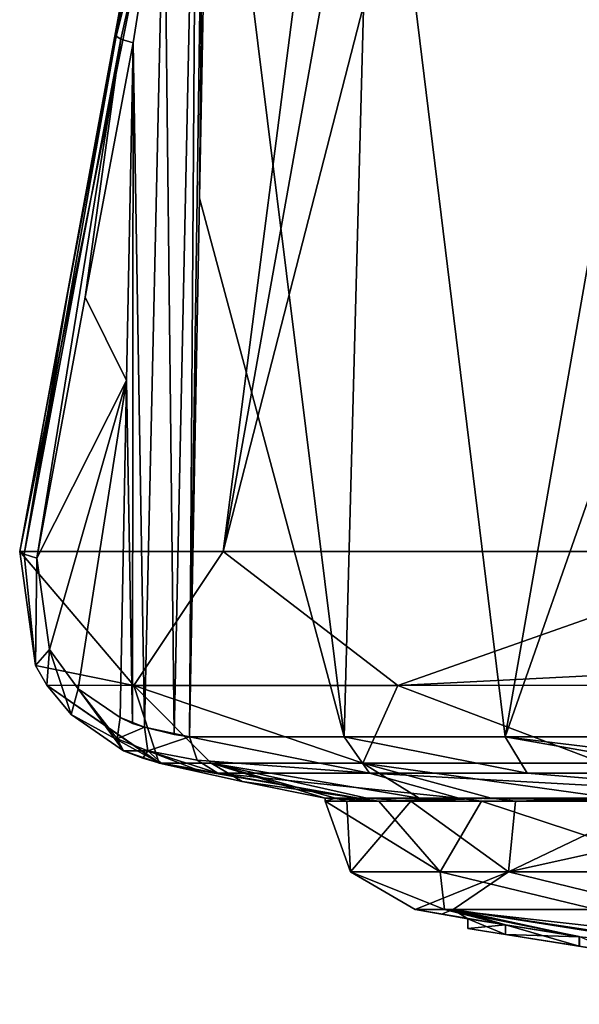
# Model space of a CAD drawing. Units: millimetres. Extents: x -96 to 96, y -246 to 10.
# Drawn here: x -96 to -88, y -97 to -83 of the extents above; entities that cross this region are included whole.
import ezdxf

# ---------------------------------------------------------------- set-up
doc = ezdxf.new("R2010")
doc.units = ezdxf.units.MM
doc.header["$LTSCALE"] = 93.972656
for name, color, linetype in [('182', 7, 'CONTINUOUS'), ('183', 7, 'CONTINUOUS'), ('188', 7, 'CONTINUOUS'), ('190', 7, 'CONTINUOUS'), ('191', 7, 'CONTINUOUS'), ('192', 7, 'CONTINUOUS'), ('196', 7, 'CONTINUOUS'), ('206', 7, 'CONTINUOUS'), ('231', 7, 'CONTINUOUS'), ('232', 7, 'CONTINUOUS'), ('233', 7, 'CONTINUOUS'), ('234', 7, 'CONTINUOUS'), ('235', 7, 'CONTINUOUS'), ('250', 7, 'CONTINUOUS'), ('272', 7, 'CONTINUOUS'), ('273', 7, 'CONTINUOUS'), ('274', 7, 'CONTINUOUS'), ('275', 7, 'CONTINUOUS'), ('276', 7, 'CONTINUOUS'), ('376', 7, 'CONTINUOUS'), ('377', 7, 'CONTINUOUS'), ('729', 7, 'CONTINUOUS'), ('730', 7, 'CONTINUOUS')]:
    doc.layers.add(name, color=color, linetype=linetype)

msp = doc.modelspace()

# ---------------------------------------------------------------- linework, layer by layer
at = {"layer": '182', "linetype": 'Continuous'}
for points in [[(-92.586, -93.678), (-90.993, -93.91, 3.85), (-93.718, -93.43), (-92.586, -93.678)], [(-93.718, -93.43), (-90.993, -93.91, 3.85), (-93.711, -93.43, 0.538), (-93.718, -93.43)], [(-93.711, -93.43, 0.538), (-90.993, -93.91, 3.85), (-93.688, -93.43, 1.076), (-93.711, -93.43, 0.538)], [(-93.688, -93.43, 1.076), (-90.993, -93.91, 3.85), (-93.175, -93.532, 1.753), (-93.688, -93.43, 1.076)], [(-93.175, -93.532, 1.753), (-90.993, -93.91, 3.85), (-92.918, -93.568, 2.556), (-93.175, -93.532, 1.753)], [(-90.993, -93.91, 3.85), (-89.625, -93.91, 7.53), (-92.918, -93.568, 2.556), (-90.993, -93.91, 3.85)], [(-92.918, -93.568, 2.556), (-89.625, -93.91, 7.53), (-90.845, -93.568, 8.749), (-92.918, -93.568, 2.556)], [(-89.625, -93.91, 7.53), (-84.638, -93.91, 13.331), (-90.845, -93.568, 8.749), (-89.625, -93.91, 7.53)], [(-90.845, -93.568, 8.749), (-84.638, -93.91, 13.331), (-88.69, -93.568, 11.839), (-90.845, -93.568, 8.749)], [(-88.69, -93.568, 11.839), (-84.638, -93.91, 13.331), (-86.173, -93.568, 14.239), (-88.69, -93.568, 11.839)], [(-91.45, -93.91), (-90.993, -93.91, 3.85), (-92.586, -93.678), (-91.45, -93.91)]]:
    msp.add_3dface(points, dxfattribs=at)
at = {"layer": '183', "linetype": 'Continuous'}
for points in [[(-92.586, -93.678), (-93.718, -93.43), (-93.009, -93.43, -5.104), (-92.586, -93.678)], [(-91.45, -93.91), (-92.586, -93.678), (-93.009, -93.43, -5.104), (-91.45, -93.91)], [(-91.309, -93.91, -2.151), (-91.45, -93.91), (-93.009, -93.43, -5.104), (-91.309, -93.91, -2.151)], [(-90.88, -93.91, -4.291), (-91.309, -93.91, -2.151), (-93.009, -93.43, -5.104), (-90.88, -93.91, -4.291)], [(-90.164, -93.91, -6.375), (-90.88, -93.91, -4.291), (-93.009, -93.43, -5.104), (-90.164, -93.91, -6.375)], [(-90.935, -93.43, -9.821), (-90.164, -93.91, -6.375), (-93.009, -93.43, -5.104), (-90.935, -93.43, -9.821)], [(-89.179, -93.91, -8.34), (-90.164, -93.91, -6.375), (-90.935, -93.43, -9.821), (-89.179, -93.91, -8.34)], [(-87.505, -93.91, -10.688), (-89.179, -93.91, -8.34), (-90.935, -93.43, -9.821), (-87.505, -93.91, -10.688)], [(-87.653, -93.43, -13.794), (-87.505, -93.91, -10.688), (-90.935, -93.43, -9.821), (-87.653, -93.43, -13.794)]]:
    msp.add_3dface(points, dxfattribs=at)
at = {"layer": '188', "linetype": 'Continuous'}
for points in [[(-94.074, -83.591, 1.29), (-94.729, -87.066, 0.896), (-94.164, -88.203, 1.236), (-94.074, -83.591, 1.29)], [(-94.729, -87.066, 0.896), (-95.392, -90.629, 0.498), (-94.164, -88.203, 1.236), (-94.729, -87.066, 0.896)], [(-94.164, -88.203, 1.236), (-95.392, -90.629, 0.498), (-95.219, -91.875, 0.602), (-94.164, -88.203, 1.236)], [(-94.827, -92.414, 0.838), (-94.164, -88.203, 1.236), (-95.219, -91.875, 0.602), (-94.827, -92.414, 0.838)], [(-94.253, -92.806, 1.183), (-94.164, -88.203, 1.236), (-94.827, -92.414, 0.838), (-94.253, -92.806, 1.183)]]:
    msp.add_3dface(points, dxfattribs=at)
at = {"layer": '190', "linetype": 'Continuous'}
for points in [[(-95.626, -90.538, 0.071), (-94.963, -86.975, 0.479), (-88.545, -52.146), (-95.626, -90.538, 0.071)], [(-95.626, -90.538), (-95.626, -90.538, 0.071), (-88.545, -52.146), (-95.626, -90.538)], [(-94.963, -86.975, 0.479), (-94.308, -83.501, 0.884), (-88.545, -52.146), (-94.963, -86.975, 0.479)], [(-94.308, -83.501, 0.884), (-93.789, -80.814, 1.288), (-88.545, -52.146), (-94.308, -83.501, 0.884)]]:
    msp.add_3dface(points, dxfattribs=at)
at = {"layer": '191', "linetype": 'Continuous'}
for points in [[(-95.626, -90.538, 0.071), (-95.626, -90.538), (-95.41, -92.095, 0.177), (-95.626, -90.538, 0.071)], [(-95.626, -90.538), (-92.845, -90.538, -10.344), (-94.064, -92.368, -6.843), (-95.626, -90.538)], [(-95.41, -92.095, 0.177), (-95.626, -90.538), (-94.064, -92.368, -6.843), (-95.41, -92.095, 0.177)], [(-94.064, -92.368, -6.843), (-92.845, -90.538, -10.344), (-90.458, -92.368, -13.088), (-94.064, -92.368, -6.843)], [(-92.845, -90.538, -10.344), (-85.251, -90.538, -17.898), (-90.458, -92.368, -13.088), (-92.845, -90.538, -10.344)], [(-90.458, -92.368, -13.088), (-85.251, -90.538, -17.898), (-85.051, -92.096, -17.764), (-90.458, -92.368, -13.088)], [(-95.255, -92.365, 0.253), (-95.41, -92.095, 0.177), (-94.064, -92.368, -6.843), (-95.255, -92.365, 0.253)], [(-84.908, -92.365, -17.668), (-90.458, -92.368, -13.088), (-85.051, -92.096, -17.764), (-84.908, -92.365, -17.668)], [(-93.718, -93.43), (-93.711, -93.43, 0.538), (-95.255, -92.365, 0.253), (-93.718, -93.43)], [(-93.718, -93.43), (-95.255, -92.365, 0.253), (-94.064, -92.368, -6.843), (-93.718, -93.43)], [(-95.255, -92.365, 0.253), (-93.711, -93.43, 0.538), (-94.924, -92.766, 0.415), (-95.255, -92.365, 0.253)], [(-93.009, -93.43, -5.104), (-93.718, -93.43), (-94.064, -92.368, -6.843), (-93.009, -93.43, -5.104)], [(-90.935, -93.43, -9.821), (-93.009, -93.43, -5.104), (-94.064, -92.368, -6.843), (-90.935, -93.43, -9.821)], [(-90.935, -93.43, -9.821), (-94.064, -92.368, -6.843), (-90.458, -92.368, -13.088), (-90.935, -93.43, -9.821)], [(-87.653, -93.43, -13.794), (-90.935, -93.43, -9.821), (-90.458, -92.368, -13.088), (-87.653, -93.43, -13.794)], [(-87.653, -93.43, -13.794), (-90.458, -92.368, -13.088), (-84.908, -92.365, -17.668), (-87.653, -93.43, -13.794)], [(-94.924, -92.766, 0.415), (-93.711, -93.43, 0.538), (-94.206, -93.259, 0.762), (-94.924, -92.766, 0.415)], [(-94.206, -93.259, 0.762), (-93.711, -93.43, 0.538), (-93.945, -93.36, 0.902), (-94.206, -93.259, 0.762)], [(-93.711, -93.43, 0.538), (-93.688, -93.43, 1.076), (-93.945, -93.36, 0.902), (-93.711, -93.43, 0.538)]]:
    msp.add_3dface(points, dxfattribs=at)
at = {"layer": '192', "linetype": 'Continuous'}
for points in [[(-95.626, -90.538), (-88.545, -52.146), (-87.888, -52.146, -4.168), (-95.626, -90.538)], [(-92.845, -90.538, -10.344), (-95.626, -90.538), (-87.888, -52.146, -4.168), (-92.845, -90.538, -10.344)], [(-85.251, -90.538, -17.898), (-92.845, -90.538, -10.344), (-82.972, -52.146, -10.951), (-85.251, -90.538, -17.898)], [(-82.972, -52.146, -10.951), (-92.845, -90.538, -10.344), (-85.968, -52.146, -7.948), (-82.972, -52.146, -10.951)], [(-85.968, -52.146, -7.948), (-92.845, -90.538, -10.344), (-87.888, -52.146, -4.168), (-85.968, -52.146, -7.948)]]:
    msp.add_3dface(points, dxfattribs=at)
at = {"layer": '196', "linetype": 'Continuous'}
for points in [[(-93.167, -85.71, 2.687), (-91.189, -93.07, 8.939), (-93.025, -78.324, 2.763), (-93.167, -85.71, 2.687)], [(-93.025, -78.324, 2.763), (-91.189, -93.07, 8.939), (-90.799, -78.323, 9.107), (-93.025, -78.324, 2.763)], [(-91.189, -93.07, 8.939), (-88.988, -93.07, 12.097), (-90.799, -78.323, 9.107), (-91.189, -93.07, 8.939)], [(-90.799, -78.323, 9.107), (-88.988, -93.07, 12.097), (-86.405, -78.324, 14.229), (-90.799, -78.323, 9.107)], [(-86.405, -78.324, 14.229), (-88.988, -93.07, 12.097), (-86.41, -85.71, 14.389), (-86.405, -78.324, 14.229)], [(-93.307, -93.07, 2.612), (-91.189, -93.07, 8.939), (-93.167, -85.71, 2.687), (-93.307, -93.07, 2.612)], [(-86.416, -93.07, 14.549), (-86.41, -85.71, 14.389), (-88.988, -93.07, 12.097), (-86.416, -93.07, 14.549)]]:
    msp.add_3dface(points, dxfattribs=at)
at = {"layer": '206', "linetype": 'Continuous'}
for points in [[(-93.205, -78.313, 2.188), (-93.649, -80.902, 1.61), (-93.513, -93.038, 1.972), (-93.205, -78.313, 2.188)], [(-93.307, -93.07, 2.612), (-93.205, -78.313, 2.188), (-93.513, -93.038, 1.972), (-93.307, -93.07, 2.612)], [(-93.307, -93.07, 2.612), (-93.093, -78.319, 2.469), (-93.205, -78.313, 2.188), (-93.307, -93.07, 2.612)], [(-93.307, -93.07, 2.612), (-93.167, -85.71, 2.687), (-93.093, -78.319, 2.469), (-93.307, -93.07, 2.612)], [(-93.167, -85.71, 2.687), (-93.025, -78.324, 2.763), (-93.093, -78.319, 2.469), (-93.167, -85.71, 2.687)], [(-93.649, -80.902, 1.61), (-94.074, -83.591, 1.29), (-93.919, -92.94, 1.435), (-93.649, -80.902, 1.61)], [(-93.513, -93.038, 1.972), (-93.649, -80.902, 1.61), (-93.919, -92.94, 1.435), (-93.513, -93.038, 1.972)], [(-94.074, -83.591, 1.29), (-94.164, -88.203, 1.236), (-94.085, -92.886, 1.295), (-94.074, -83.591, 1.29)], [(-93.919, -92.94, 1.435), (-94.074, -83.591, 1.29), (-94.085, -92.886, 1.295), (-93.919, -92.94, 1.435)], [(-94.164, -88.203, 1.236), (-94.253, -92.806, 1.183), (-94.085, -92.886, 1.295), (-94.164, -88.203, 1.236)]]:
    msp.add_3dface(points, dxfattribs=at)
at = {"layer": '231', "linetype": 'Continuous'}
for points in [[(-93.789, -80.814, 1.288), (-94.308, -83.501, 0.884), (-93.649, -80.902, 1.61), (-93.789, -80.814, 1.288)], [(-93.649, -80.902, 1.61), (-94.308, -83.501, 0.884), (-94.243, -83.54, 1.118), (-93.649, -80.902, 1.61)], [(-94.074, -83.591, 1.29), (-93.649, -80.902, 1.61), (-94.243, -83.54, 1.118), (-94.074, -83.591, 1.29)]]:
    msp.add_3dface(points, dxfattribs=at)
at = {"layer": '232', "linetype": 'Continuous'}
for points in [[(-94.308, -83.501, 0.884), (-94.963, -86.975, 0.479), (-95.566, -90.577, 0.317), (-94.308, -83.501, 0.884)], [(-94.243, -83.54, 1.118), (-94.308, -83.501, 0.884), (-95.566, -90.577, 0.317), (-94.243, -83.54, 1.118)], [(-95.392, -90.629, 0.498), (-94.243, -83.54, 1.118), (-95.566, -90.577, 0.317), (-95.392, -90.629, 0.498)], [(-95.392, -90.629, 0.498), (-94.729, -87.066, 0.896), (-94.243, -83.54, 1.118), (-95.392, -90.629, 0.498)], [(-94.729, -87.066, 0.896), (-94.074, -83.591, 1.29), (-94.243, -83.54, 1.118), (-94.729, -87.066, 0.896)], [(-94.963, -86.975, 0.479), (-95.626, -90.538, 0.071), (-95.566, -90.577, 0.317), (-94.963, -86.975, 0.479)]]:
    msp.add_3dface(points, dxfattribs=at)
at = {"layer": '233', "linetype": 'Continuous'}
for points in [[(-95.626, -90.538, 0.071), (-95.41, -92.095, 0.177), (-95.566, -90.577, 0.317), (-95.626, -90.538, 0.071)], [(-95.41, -92.095, 0.177), (-95.392, -90.629, 0.498), (-95.566, -90.577, 0.317), (-95.41, -92.095, 0.177)], [(-95.219, -91.875, 0.602), (-95.392, -90.629, 0.498), (-95.41, -92.095, 0.177), (-95.219, -91.875, 0.602)], [(-95.219, -91.875, 0.602), (-95.41, -92.095, 0.177), (-95.255, -92.365, 0.253), (-95.219, -91.875, 0.602)], [(-95.219, -91.875, 0.602), (-95.255, -92.365, 0.253), (-94.924, -92.766, 0.415), (-95.219, -91.875, 0.602)], [(-94.827, -92.414, 0.838), (-95.219, -91.875, 0.602), (-94.924, -92.766, 0.415), (-94.827, -92.414, 0.838)], [(-94.827, -92.414, 0.838), (-94.924, -92.766, 0.415), (-94.206, -93.259, 0.762), (-94.827, -92.414, 0.838)], [(-94.253, -92.806, 1.183), (-94.827, -92.414, 0.838), (-94.293, -93.095, 1.032), (-94.253, -92.806, 1.183)], [(-94.827, -92.414, 0.838), (-94.206, -93.259, 0.762), (-94.293, -93.095, 1.032), (-94.827, -92.414, 0.838)]]:
    msp.add_3dface(points, dxfattribs=at)
at = {"layer": '234', "linetype": 'Continuous'}
for points in [[(-93.307, -93.07, 2.612), (-93.513, -93.038, 1.972), (-93.919, -92.94, 1.435), (-93.307, -93.07, 2.612)], [(-93.307, -93.07, 2.612), (-93.919, -92.94, 1.435), (-93.874, -93.262, 1.314), (-93.307, -93.07, 2.612)], [(-93.201, -93.389, 2.597), (-93.307, -93.07, 2.612), (-93.874, -93.262, 1.314), (-93.201, -93.389, 2.597)], [(-93.688, -93.43, 1.076), (-93.175, -93.532, 1.753), (-93.874, -93.262, 1.314), (-93.688, -93.43, 1.076)], [(-93.175, -93.532, 1.753), (-92.918, -93.568, 2.556), (-93.874, -93.262, 1.314), (-93.175, -93.532, 1.753)], [(-92.918, -93.568, 2.556), (-93.201, -93.389, 2.597), (-93.874, -93.262, 1.314), (-92.918, -93.568, 2.556)]]:
    msp.add_3dface(points, dxfattribs=at)
at = {"layer": '235', "linetype": 'Continuous'}
for points in [[(-90.845, -93.568, 8.749), (-91.189, -93.07, 8.939), (-93.307, -93.07, 2.612), (-90.845, -93.568, 8.749)], [(-90.845, -93.568, 8.749), (-93.307, -93.07, 2.612), (-93.201, -93.389, 2.597), (-90.845, -93.568, 8.749)], [(-90.845, -93.568, 8.749), (-88.69, -93.568, 11.839), (-91.189, -93.07, 8.939), (-90.845, -93.568, 8.749)], [(-88.69, -93.568, 11.839), (-88.988, -93.07, 12.097), (-91.189, -93.07, 8.939), (-88.69, -93.568, 11.839)], [(-88.69, -93.568, 11.839), (-86.173, -93.568, 14.239), (-88.988, -93.07, 12.097), (-88.69, -93.568, 11.839)], [(-88.988, -93.07, 12.097), (-86.173, -93.568, 14.239), (-86.349, -93.389, 14.464), (-88.988, -93.07, 12.097)], [(-86.416, -93.07, 14.549), (-88.988, -93.07, 12.097), (-86.349, -93.389, 14.464), (-86.416, -93.07, 14.549)], [(-92.918, -93.568, 2.556), (-90.845, -93.568, 8.749), (-93.201, -93.389, 2.597), (-92.918, -93.568, 2.556)]]:
    msp.add_3dface(points, dxfattribs=at)
at = {"layer": '250', "linetype": 'Continuous'}
for points in [[(-93.919, -92.94, 1.435), (-94.253, -92.806, 1.183), (-94.293, -93.095, 1.032), (-93.919, -92.94, 1.435)], [(-94.253, -92.806, 1.183), (-93.919, -92.94, 1.435), (-94.085, -92.886, 1.295), (-94.253, -92.806, 1.183)], [(-93.919, -92.94, 1.435), (-94.293, -93.095, 1.032), (-93.874, -93.262, 1.314), (-93.919, -92.94, 1.435)], [(-94.293, -93.095, 1.032), (-94.206, -93.259, 0.762), (-93.874, -93.262, 1.314), (-94.293, -93.095, 1.032)], [(-94.206, -93.259, 0.762), (-93.945, -93.36, 0.902), (-93.874, -93.262, 1.314), (-94.206, -93.259, 0.762)], [(-93.945, -93.36, 0.902), (-93.688, -93.43, 1.076), (-93.874, -93.262, 1.314), (-93.945, -93.36, 0.902)]]:
    msp.add_3dface(points, dxfattribs=at)
at = {"layer": '272', "color": 253, "linetype": 'Continuous', "true_color": 0x999999}
for points in [[(-89.817, -95.427, 3.474), (-90.219, -95.427), (-88.983, -95.637, 0.875), (-89.817, -95.427, 3.474)], [(-88.983, -95.637, 0.875), (-90.219, -95.427), (-89.859, -95.491), (-88.983, -95.637, 0.875)], [(-89.5, -95.554), (-88.983, -95.637, 0.875), (-89.859, -95.491), (-89.5, -95.554)], [(-87.745, -95.427, 8.316), (-89.817, -95.427, 3.474), (-78.257, -96.724, 1.54), (-87.745, -95.427, 8.316)], [(-87.976, -95.799, 0.852), (-89.817, -95.427, 3.474), (-88.983, -95.637, 0.875), (-87.976, -95.799, 0.852)], [(-89.817, -95.427, 3.474), (-87.976, -95.799, 0.852), (-78.257, -96.724, 1.54), (-89.817, -95.427, 3.474)]]:
    msp.add_3dface(points, dxfattribs=at)
at = {"layer": '273', "color": 253, "linetype": 'Continuous', "true_color": 0x999999}
for points in [[(-89.859, -95.491), (-90.219, -95.427), (-89.7, -95.427, -3.939), (-89.859, -95.491)], [(-89.5, -95.554), (-89.859, -95.491), (-89.7, -95.427, -3.939), (-89.5, -95.554)], [(-88.983, -95.637, -0.876), (-89.5, -95.554), (-89.7, -95.427, -3.939), (-88.983, -95.637, -0.876)], [(-87.975, -95.8, -0.851), (-88.983, -95.637, -0.876), (-89.7, -95.427, -3.939), (-87.975, -95.8, -0.851)], [(-87.975, -95.8, -0.851), (-89.7, -95.427, -3.939), (-84.103, -96.309, -0.614), (-87.975, -95.8, -0.851)], [(-89.7, -95.427, -3.939), (-86.838, -95.427, -9.564), (-84.248, -96.252, -2.704), (-89.7, -95.427, -3.939)], [(-84.248, -96.292, -0.758), (-89.7, -95.427, -3.939), (-84.248, -96.278, -1.734), (-84.248, -96.292, -0.758)], [(-89.7, -95.427, -3.939), (-84.248, -96.292, -0.758), (-84.103, -96.309, -0.614), (-89.7, -95.427, -3.939)], [(-84.248, -96.278, -1.734), (-89.7, -95.427, -3.939), (-84.248, -96.252, -2.704), (-84.248, -96.278, -1.734)]]:
    msp.add_3dface(points, dxfattribs=at)
at = {"layer": '274', "color": 253, "linetype": 'Continuous', "true_color": 0x999999}
for points in [[(-91.102, -94.912), (-91.45, -93.951), (-91.154, -93.951, -3.107), (-91.102, -94.912)], [(-90.277, -93.951, -6.101), (-91.102, -94.912), (-91.154, -93.951, -3.107), (-90.277, -93.951, -6.101)], [(-88.945, -94.912, -8.051), (-91.102, -94.912), (-90.277, -93.951, -6.101), (-88.945, -94.912, -8.051)], [(-88.849, -93.951, -8.877), (-88.945, -94.912, -8.051), (-90.277, -93.951, -6.101), (-88.849, -93.951, -8.877)], [(-83.051, -94.912, -13.944), (-88.945, -94.912, -8.051), (-84.569, -93.951, -13.38), (-83.051, -94.912, -13.944)], [(-84.569, -93.951, -13.38), (-88.945, -94.912, -8.051), (-86.924, -93.951, -11.332), (-84.569, -93.951, -13.38)], [(-86.924, -93.951, -11.332), (-88.945, -94.912, -8.051), (-88.849, -93.951, -8.877), (-86.924, -93.951, -11.332)], [(-90.219, -95.427), (-91.102, -94.912), (-88.945, -94.912, -8.051), (-90.219, -95.427)], [(-89.7, -95.427, -3.939), (-90.219, -95.427), (-88.945, -94.912, -8.051), (-89.7, -95.427, -3.939)], [(-86.838, -95.427, -9.564), (-89.7, -95.427, -3.939), (-88.945, -94.912, -8.051), (-86.838, -95.427, -9.564)], [(-86.838, -95.427, -9.564), (-88.945, -94.912, -8.051), (-83.051, -94.912, -13.944), (-86.838, -95.427, -9.564)]]:
    msp.add_3dface(points, dxfattribs=at)
at = {"layer": '275', "color": 253, "linetype": 'Continuous', "true_color": 0x999999}
for points in [[(-91.45, -93.951), (-91.102, -94.912), (-89.876, -94.912, 6.162), (-91.45, -93.951)], [(-91.45, -93.951), (-89.876, -94.912, 6.162), (-90.716, -93.951, 4.857), (-91.45, -93.951)], [(-90.716, -93.951, 4.857), (-89.876, -94.912, 6.162), (-89.312, -93.951, 8.11), (-90.716, -93.951, 4.857)], [(-89.876, -94.912, 6.162), (-86.385, -94.912, 11.386), (-89.312, -93.951, 8.11), (-89.876, -94.912, 6.162)], [(-89.312, -93.951, 8.11), (-86.385, -94.912, 11.386), (-86.543, -93.951, 11.72), (-89.312, -93.951, 8.11)], [(-90.219, -95.427), (-89.817, -95.427, 3.474), (-91.102, -94.912), (-90.219, -95.427)], [(-91.102, -94.912), (-89.817, -95.427, 3.474), (-89.876, -94.912, 6.162), (-91.102, -94.912)], [(-89.817, -95.427, 3.474), (-87.745, -95.427, 8.316), (-89.876, -94.912, 6.162), (-89.817, -95.427, 3.474)], [(-87.745, -95.427, 8.316), (-86.385, -94.912, 11.386), (-89.876, -94.912, 6.162), (-87.745, -95.427, 8.316)]]:
    msp.add_3dface(points, dxfattribs=at)
at = {"layer": '276', "color": 1, "linetype": 'Continuous'}
for points in [[(-88.983, -95.769, 0.875), (-89.5, -95.686), (-87.976, -95.931, 0.852), (-88.983, -95.769, 0.875)], [(-87.976, -95.931, 0.852), (-89.5, -95.686), (-87.5, -96.007), (-87.976, -95.931, 0.852)], [(-87.5, -96.007), (-89.5, -95.686), (-88.983, -95.769, -0.876), (-87.5, -96.007)], [(-87.975, -95.931, -0.851), (-87.5, -96.007), (-88.983, -95.769, -0.876), (-87.975, -95.931, -0.851)]]:
    msp.add_3dface(points, dxfattribs=at)
at = {"layer": '376', "color": 253, "linetype": 'Continuous', "true_color": 0x999999}
for points in [[(-89.5, -95.554), (-88.983, -95.637, -0.876), (-89.5, -95.686), (-89.5, -95.554)], [(-89.5, -95.686), (-88.983, -95.637, -0.876), (-88.983, -95.769, -0.876), (-89.5, -95.686)], [(-88.983, -95.637, -0.876), (-87.975, -95.8, -0.851), (-88.983, -95.769, -0.876), (-88.983, -95.637, -0.876)], [(-87.975, -95.8, -0.851), (-87.975, -95.931, -0.851), (-88.983, -95.769, -0.876), (-87.975, -95.8, -0.851)]]:
    msp.add_3dface(points, dxfattribs=at)
at = {"layer": '377', "color": 253, "linetype": 'Continuous', "true_color": 0x999999}
for points in [[(-88.983, -95.637, 0.875), (-89.5, -95.554), (-88.983, -95.769, 0.875), (-88.983, -95.637, 0.875)], [(-89.5, -95.554), (-89.5, -95.686), (-88.983, -95.769, 0.875), (-89.5, -95.554)], [(-87.976, -95.799, 0.852), (-88.983, -95.637, 0.875), (-87.976, -95.931, 0.852), (-87.976, -95.799, 0.852)], [(-88.983, -95.637, 0.875), (-88.983, -95.769, 0.875), (-87.976, -95.931, 0.852), (-88.983, -95.637, 0.875)], [(-87.976, -95.799, 0.852), (-87.976, -95.931, 0.852), (-87.5, -96.007), (-87.976, -95.799, 0.852)]]:
    msp.add_3dface(points, dxfattribs=at)
at = {"layer": '729', "linetype": 'Continuous'}
for points in [[(-91.45, -93.91), (-91.309, -93.91, -2.151), (-91.45, -93.951), (-91.45, -93.91)], [(-91.45, -93.951), (-91.309, -93.91, -2.151), (-91.154, -93.951, -3.107), (-91.45, -93.951)], [(-91.309, -93.91, -2.151), (-90.88, -93.91, -4.291), (-91.154, -93.951, -3.107), (-91.309, -93.91, -2.151)], [(-90.88, -93.91, -4.291), (-90.277, -93.951, -6.101), (-91.154, -93.951, -3.107), (-90.88, -93.91, -4.291)], [(-90.88, -93.91, -4.291), (-90.164, -93.91, -6.375), (-90.277, -93.951, -6.101), (-90.88, -93.91, -4.291)], [(-90.164, -93.91, -6.375), (-89.179, -93.91, -8.34), (-90.277, -93.951, -6.101), (-90.164, -93.91, -6.375)], [(-89.179, -93.91, -8.34), (-88.849, -93.951, -8.877), (-90.277, -93.951, -6.101), (-89.179, -93.91, -8.34)], [(-89.179, -93.91, -8.34), (-87.505, -93.91, -10.688), (-88.849, -93.951, -8.877), (-89.179, -93.91, -8.34)], [(-87.505, -93.91, -10.688), (-86.924, -93.951, -11.332), (-88.849, -93.951, -8.877), (-87.505, -93.91, -10.688)]]:
    msp.add_3dface(points, dxfattribs=at)
at = {"layer": '730', "linetype": 'Continuous'}
for points in [[(-90.993, -93.91, 3.85), (-91.45, -93.91), (-90.716, -93.951, 4.857), (-90.993, -93.91, 3.85)], [(-91.45, -93.91), (-91.45, -93.951), (-90.716, -93.951, 4.857), (-91.45, -93.91)], [(-89.625, -93.91, 7.53), (-90.993, -93.91, 3.85), (-90.716, -93.951, 4.857), (-89.625, -93.91, 7.53)], [(-89.625, -93.91, 7.53), (-90.716, -93.951, 4.857), (-89.312, -93.951, 8.11), (-89.625, -93.91, 7.53)], [(-84.638, -93.91, 13.331), (-89.625, -93.91, 7.53), (-86.543, -93.951, 11.72), (-84.638, -93.91, 13.331)], [(-89.625, -93.91, 7.53), (-89.312, -93.951, 8.11), (-86.543, -93.951, 11.72), (-89.625, -93.91, 7.53)]]:
    msp.add_3dface(points, dxfattribs=at)

doc.saveas('drawing.dxf')
